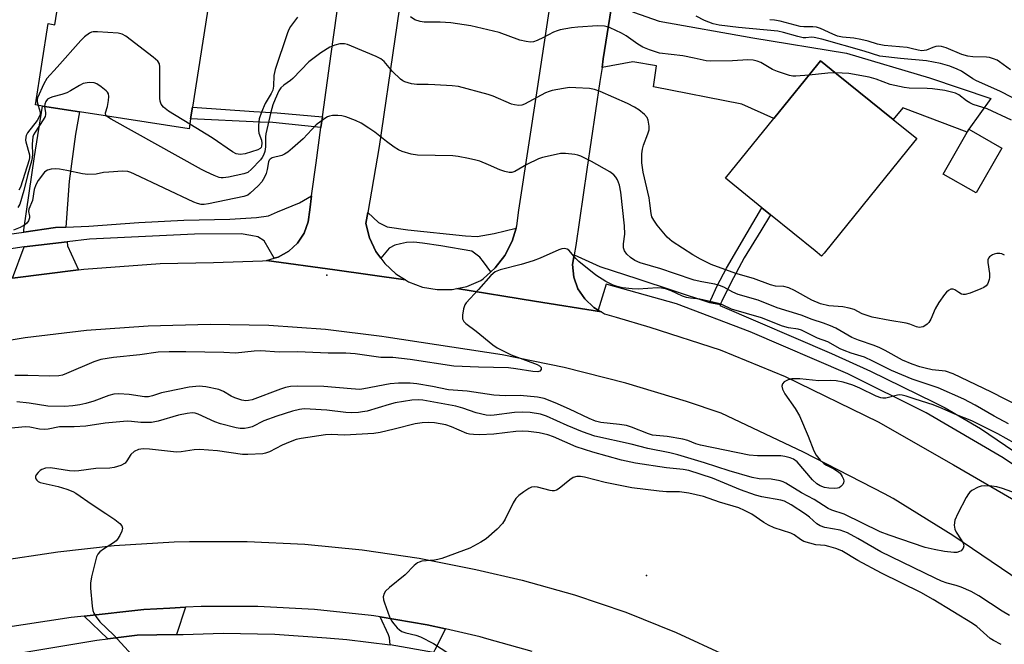
# Model space of a CAD drawing. Units: inches. Extents: x 1315758 to 1321758, y 481449 to 485450.
# Drawn here: x 1319132 to 1319404, y 482450 to 482622 of the extents above; entities that cross this region are included whole.
import ezdxf

# ---------------------------------------------------------------- set-up
doc = ezdxf.new("R2010")
doc.units = ezdxf.units.IN
doc.header["$MEASUREMENT"] = 0
for name, color, linetype in [('BLDG-Footprint', 5, 'Continuous'), ('ELEV-Spot Elevation', 7, 'Continuous'), ('TRANS-Driveway', 251, 'Continuous'), ('TRANS-Non Street Sidewalk', 7, 'Continuous'), ('TRANS-Road', 130, 'Continuous'), ('TRANS-Street Sidewalk', 7, 'Continuous'), ('Undefined', 1, 'Continuous')]:
    doc.layers.add(name, color=color, linetype=linetype)

msp = doc.modelspace()

# ---------------------------------------------------------------- linework, layer by layer
at = {"layer": 'BLDG-Footprint'}
for points, elevation in [([(1319184.32, 482627.01), (1319179.84, 482598.23), (1319179.33, 482595), (1319178.9, 482592.2), (1319148.54, 482596.93), (1319138.31, 482598.52), (1319136.39, 482598.82), (1319139.89, 482621.29), (1319141.78, 482620.99), (1319143.7, 482633.33)], 124.18), ([(1319354.53, 482557.87), (1319353.84, 482557.01), (1319352.07, 482558.44), (1319339.71, 482568.45), (1319337.31, 482570.39), (1319327.25, 482578.53), (1319340.61, 482595.03), (1319349.29, 482605.77), (1319350.46, 482607.21), (1319353.55, 482611.02), (1319357.96, 482607.45), (1319373.63, 482594.77), (1319380.14, 482589.5), (1319379.62, 482588.87)], 121.75), ([(1319403.69, 482586.89), (1319396.6, 482574.48), (1319387.46, 482579.7), (1319394.08, 482591.29), (1319394.55, 482592.11)], 120.79)]:
    msp.add_lwpolyline(points, close=True, dxfattribs=dict(at, elevation=elevation))
at = {"layer": 'ELEV-Spot Elevation'}
for p in [(1319216.97, 482551.73, 115.79), (1319305.41, 482468.72, 106.99)]:
    msp.add_point(p, dxfattribs=at)
at = {"layer": 'TRANS-Driveway'}
for points in [[(1319293.1, 482609.21), (1319293.46, 482611.52), (1319295.6, 482625.42), (1319295.89, 482627.34), (1319301.79, 482624.46), (1319308.93, 482621.98), (1319334.81, 482617.33), (1319360.76, 482613.13), (1319383.65, 482606.35), (1319400.64, 482600.59), (1319394.55, 482592.11), (1319394.08, 482591.29), (1319376.27, 482598.03), (1319373.63, 482594.77), (1319357.96, 482607.45), (1319353.55, 482611.02), (1319350.46, 482607.21), (1319349.29, 482605.77), (1319340.6, 482595.03), (1319331.8, 482599.05), (1319307.36, 482603.86), (1319308.17, 482609.65), (1319301.59, 482610.74)], [(1319144.78, 482565.05), (1319141.95, 482564.92), (1319133.18, 482563.66), (1319133.17, 482564.26), (1319136.15, 482584.58), (1319138.31, 482598.52), (1319148.54, 482596.93), (1319147.51, 482590.69), (1319145.74, 482577.72)], [(1319148.28, 482553.23), (1319130.09, 482550.9), (1319133.25, 482559.56), (1319145.2, 482560.93), (1319145.31, 482559.87)], [(1319175.37, 482452.4), (1319164.51, 482452.25), (1319156.42, 482451.2), (1319149.88, 482457.5), (1319166.38, 482459.34), (1319173.58, 482459.7), (1319177.89, 482459.91)], [(1319249.78, 482453.92), (1319246.88, 482448.11), (1319246.51, 482447.39), (1319234.47, 482449.54), (1319234.29, 482451.45), (1319234.06, 482452.34), (1319231.73, 482457.29), (1319244.76, 482455.05)]]:
    msp.add_lwpolyline(points, close=True, dxfattribs=at)
at = {"layer": 'TRANS-Non Street Sidewalk'}
for points in [[(1319215.76, 482595.51), (1319215.35, 482592.54), (1319202.08, 482594), (1319198.57, 482594.01), (1319179.33, 482595), (1319179.84, 482598.23), (1319196.79, 482596.97), (1319203.22, 482596.63)], [(1319325.83, 482543.67), (1319322.79, 482544.2), (1319323.15, 482544.95), (1319324.98, 482548.76), (1319327.55, 482553.64), (1319333.21, 482563.41), (1319337.31, 482570.39), (1319339.71, 482568.45), (1319337.01, 482564.01), (1319332.39, 482556.57), (1319328.76, 482549.66), (1319326.19, 482544.59), (1319325.95, 482543.97)]]:
    msp.add_lwpolyline(points, close=True, dxfattribs=at)
at = {"layer": 'TRANS-Road'}
for points in [[(1319240.12, 482646.75), (1319231.44, 482587.3), (1319228.29, 482569.03), (1319227.78, 482566.06), (1319228.81, 482562.04), (1319230.58, 482558.3), (1319231.9, 482556.49), (1319233.02, 482554.96), (1319236.07, 482552.13), (1319238.75, 482550.47), (1319219.23, 482553.18), (1319200.31, 482555.82), (1319202.47, 482556.42), (1319203.56, 482556.72), (1319206.46, 482558.34), (1319208.89, 482560.59), (1319210.73, 482563.35), (1319211.87, 482566.47), (1319212.25, 482569.77), (1319212.78, 482573.67), (1319214.02, 482582.84), (1319215.35, 482592.54), (1319215.76, 482595.51), (1319218.15, 482612.91), (1319222.21, 482641.88)], [(1319295.6, 482625.42), (1319293.46, 482611.52), (1319293.1, 482609.21), (1319292.5, 482605.32), (1319288.92, 482580.97), (1319285.86, 482559.95), (1319285.37, 482557.36), (1319284.89, 482554.7), (1319285.29, 482551.21), (1319286.45, 482548.01), (1319288.32, 482545.16), (1319290.79, 482542.81), (1319292.02, 482542.09), (1319292.93, 482541.57), (1319274.44, 482544.57), (1319252.96, 482548.07), (1319255.74, 482548.65), (1319259.55, 482550.25), (1319260.26, 482550.77), (1319262.33, 482552.64), (1319263.53, 482553.73), (1319266.22, 482557.23), (1319268.25, 482561.16), (1319269.34, 482564.71), (1319269.55, 482565.38), (1319270.07, 482569.76), (1319275.21, 482603.37), (1319279.67, 482632.64)]]:
    msp.add_lwpolyline(points, dxfattribs=at)
for points in [[(1319130.09, 482550.9, 0), (1319148.28, 482553.23, 0), (1319149.74, 482553.42, 0), (1319170.85, 482554.97, 0), (1319185.67, 482555.25, 0), (1319199.19, 482555.7, 0), (1319200.31, 482555.82, 0), (1319219.23, 482553.18, 0), (1319238.75, 482550.47, 0), (1319239.61, 482549.94, 0), (1319243.47, 482548.46, 0), (1319247.55, 482547.74, 0), (1319251.69, 482547.8, 0), (1319252.96, 482548.07, 0), (1319274.44, 482544.57, 0), (1319292.93, 482541.57, 0), (1319293.74, 482541.09, 0), (1319297, 482540.1, 0), (1319306.29, 482537.33, 0), (1319325.79, 482531.12, 0), (1319343.72, 482523.77, 0), (1319369.5, 482511.21, 0), (1319390.35, 482499.32, 0), (1319407.03, 482489.63, 0)], [(1319438.57, 482444.21, 0), (1319426.6, 482453.66, 0), (1319421.82, 482457.39, 0), (1319406.21, 482468.9, 0), (1319390.15, 482479.77, 0), (1319373.65, 482489.97, 0), (1319371.18, 482491.3, 0), (1319348.79, 482502.8, 0), (1319326.04, 482513.59, 0), (1319316.46, 482516.86, 0), (1319299.67, 482521.92, 0), (1319282.67, 482526.22, 0), (1319265.5, 482529.76, 0), (1319233.4, 482534.64, 0), (1319232.2, 482534.82, 0), (1319216.62, 482536.71, 0), (1319200.95, 482537.81, 0), (1319184.68, 482538.12, 0), (1319167.6, 482537.67, 0), (1319150.56, 482536.44, 0), (1319133.59, 482534.42, 0), (1319116.74, 482531.62, 0)], [(1319125.27, 482472.63, 0), (1319142.55, 482475.27, 0), (1319158.21, 482476.97, 0), (1319174.74, 482478, 0), (1319179.01, 482478.14, 0), (1319194.97, 482478.15, 0), (1319210.91, 482477.38, 0), (1319226.79, 482475.82, 0), (1319242.57, 482473.47, 0), (1319258.22, 482470.34, 0), (1319271.02, 482467.41, 0), (1319285.45, 482463.35, 0), (1319299.64, 482458.53, 0), (1319313.56, 482452.96, 0), (1319327.18, 482446.68, 0)], [(1319273.81, 482447.66, 0), (1319261.22, 482451.22, 0), (1319259.38, 482451.74, 0), (1319249.78, 482453.92, 0), (1319244.76, 482455.05, 0), (1319231.73, 482457.29, 0), (1319229.99, 482457.59, 0), (1319229.22, 482457.69, 0), (1319213.59, 482459.29, 0), (1319197.91, 482460.1, 0), (1319182.2, 482460.12, 0), (1319177.89, 482459.91, 0), (1319173.58, 482459.7, 0), (1319166.38, 482459.34, 0), (1319149.88, 482457.5, 0), (1319148.93, 482457.4, 0), (1319146.24, 482457.1, 0), (1319126.26, 482454.08, 0)]]:
    msp.add_polyline3d(points, dxfattribs=at)
at = {"layer": 'TRANS-Street Sidewalk'}
for points in [[(1319129.17, 482563.09), (1319133.18, 482563.66), (1319141.95, 482564.92), (1319144.78, 482565.05), (1319151.17, 482565.26), (1319164.97, 482566.32), (1319177.48, 482566.95), (1319190.19, 482567.27), (1319197.5, 482567.66), (1319200.89, 482568.15), (1319203.37, 482569.22), (1319209.42, 482571.78), (1319212.78, 482573.67), (1319212.25, 482569.77), (1319211.87, 482566.47), (1319210.73, 482563.35), (1319208.89, 482560.59), (1319206.46, 482558.34), (1319203.56, 482556.72), (1319202.47, 482556.42), (1319199.7, 482561.22), (1319197.87, 482562.37), (1319195.95, 482562.72), (1319193.34, 482563.16), (1319180.41, 482563.12), (1319151.39, 482561.67), (1319145.2, 482560.93), (1319133.25, 482559.56), (1319129.01, 482558.98)], [(1319423.82, 482487.82), (1319404.03, 482501.24), (1319382.76, 482513.71), (1319361.04, 482524.47), (1319334.08, 482536.1), (1319313.74, 482543.79), (1319294.26, 482549.3), (1319292.02, 482542.09), (1319290.79, 482542.81), (1319288.32, 482545.16), (1319286.45, 482548.01), (1319285.29, 482551.21), (1319284.89, 482554.7), (1319285.37, 482557.36), (1319292.47, 482554.13), (1319302.98, 482550.7), (1319322.79, 482544.2), (1319325.83, 482543.67), (1319325.72, 482543.37), (1319356.53, 482530.09), (1319367.37, 482525.21), (1319384.87, 482516.64), (1319387.98, 482515.02), (1319397.77, 482509.35), (1319407.03, 482503.09)], [(1319114.05, 482444.28), (1319153.41, 482450.81), (1319156.42, 482451.2), (1319164.51, 482452.25), (1319175.37, 482452.4), (1319177.28, 482452.43), (1319188.36, 482452.77), (1319202.64, 482452.5), (1319216.88, 482451.45), (1319222.55, 482451), (1319234.47, 482449.54)]]:
    msp.add_lwpolyline(points, dxfattribs=at)
msp.add_lwpolyline([(1319269.34, 482564.71), (1319268.25, 482561.16), (1319266.22, 482557.23), (1319263.53, 482553.73), (1319262.33, 482552.64), (1319260.29, 482555.42), (1319259.26, 482556.69), (1319257.11, 482558.34), (1319248.55, 482559.82), (1319243.42, 482560.59), (1319241.01, 482560.83), (1319239.01, 482560.78), (1319237.41, 482560.44), (1319235.82, 482560), (1319234.24, 482559.25), (1319231.9, 482556.49), (1319230.58, 482558.3), (1319228.81, 482562.04), (1319227.78, 482566.06), (1319228.29, 482569.03), (1319231.32, 482566.34), (1319233.66, 482565.09), (1319239.39, 482564.24), (1319255.37, 482562.65), (1319258.58, 482562.43), (1319263.27, 482563.25)], close=True, dxfattribs=at)
at = {"layer": 'Undefined'}
for points, elevation in [([(1319208.86, 482623.1), (1319206.96, 482620.51), (1319206.4, 482619.51), (1319205.99, 482618.49), (1319202.67, 482608.59), (1319202.34, 482606.94), (1319202.25, 482604.02), (1319202.02, 482602.93), (1319201.55, 482601.95), (1319199.92, 482599.21), (1319198.9, 482596.84), (1319198.25, 482594.95), (1319198.06, 482593.26), (1319198.07, 482591.84), (1319198.22, 482591.01), (1319198.88, 482589.07), (1319198.98, 482588.24), (1319198.91, 482587.45), (1319198.79, 482587.07), (1319198.57, 482586.77), (1319197.9, 482586.42), (1319194.44, 482585.26), (1319193.02, 482585.11), (1319192.47, 482585.16), (1319191.93, 482585.3), (1319190.91, 482585.86), (1319185.24, 482589.75), (1319179.11, 482593.54)], 122), ([(1319350.37, 482607.09), (1319346.7, 482606.73), (1319345.84, 482606.75), (1319344.98, 482606.92), (1319341.62, 482608.07), (1319340.25, 482608.63), (1319337.04, 482610.57), (1319335.98, 482610.93), (1319334.87, 482611.17), (1319333.46, 482611.25), (1319329.15, 482611.01), (1319323, 482610.89), (1319321.88, 482611.05), (1319318.56, 482611.78), (1319315.47, 482612.35), (1319309.01, 482613.15), (1319306.26, 482614.05), (1319304.38, 482614.82), (1319303.04, 482615.62), (1319299.74, 482617.94), (1319298.52, 482618.7), (1319295.38, 482620.15), (1319294.56, 482620.42), (1319293.79, 482620.57), (1319291.88, 482620.65), (1319286.42, 482620.31), (1319284.68, 482620.11), (1319281.48, 482619.58), (1319280.66, 482619.34), (1319279.65, 482618.92), (1319276.95, 482617.43), (1319275.16, 482616.61), (1319274.12, 482616.27), (1319273.28, 482616.21), (1319272.12, 482616.34), (1319270.38, 482616.71), (1319264.68, 482618.82), (1319256.83, 482620.72), (1319251.25, 482621.53), (1319248.35, 482621.68), (1319243.94, 482621.72), (1319242.81, 482621.85), (1319241.32, 482622.37), (1319240.16, 482623.21)], 122), ([(1319409.92, 482599.12), (1319403.14, 482602.66), (1319396.66, 482605.47), (1319395.63, 482606.03), (1319392.5, 482608.11), (1319391.35, 482608.72), (1319389.31, 482609.54), (1319386.75, 482610.31), (1319382.81, 482611.03), (1319375.63, 482611.62), (1319369.95, 482612.3), (1319365.64, 482613.69), (1319353.89, 482616.96), (1319351.79, 482617.45), (1319351.01, 482617.51), (1319349.49, 482617.39), (1319348.69, 482617.4), (1319347.26, 482617.71), (1319343.26, 482618.86), (1319341.69, 482619.18), (1319330.81, 482620.22), (1319325.46, 482620.88), (1319323.81, 482621.23), (1319321.42, 482622.14), (1319319.14, 482623.36)], 124), ([(1319406.08, 482608.48), (1319403.07, 482610.77), (1319402.34, 482611.17), (1319401.34, 482611.58), (1319400.31, 482611.9), (1319399.47, 482612.02), (1319395.67, 482612.07), (1319394.28, 482612.26), (1319392.64, 482612.8), (1319388.25, 482614.62), (1319387.01, 482614.99), (1319386.21, 482615.04), (1319385.38, 482614.93), (1319384.59, 482614.68), (1319382.86, 482613.93), (1319381.51, 482613.8), (1319380.52, 482613.95), (1319378.63, 482614.46), (1319377.51, 482614.68), (1319371.17, 482615.29), (1319369.29, 482615.65), (1319366.7, 482616.48), (1319364.72, 482616.93), (1319362.78, 482617.25), (1319359.57, 482617.58), (1319358.25, 482617.84), (1319356.92, 482618.37), (1319353.53, 482619.96), (1319352.46, 482620.31), (1319351.38, 482620.41), (1319348.89, 482620.4), (1319347.93, 482620.5), (1319342.36, 482621.97), (1319340.79, 482622.29), (1319339.48, 482622.39)], 126), ([(1319179.11, 482593.54), (1319173.16, 482597.13), (1319171.82, 482598.19), (1319171.14, 482599.03), (1319170.89, 482599.83), (1319170.83, 482600.71), (1319170.84, 482609.38), (1319170.7, 482610.21), (1319170.29, 482610.9), (1319168.98, 482612.04), (1319161.41, 482617.85), (1319160.4, 482618.41), (1319159.27, 482618.65), (1319153.59, 482619.02), (1319152.41, 482619.01), (1319151.86, 482618.91), (1319151.36, 482618.69), (1319149.97, 482617.69), (1319148.93, 482616.64), (1319142.41, 482609.24), (1319139.59, 482606.17), (1319138.72, 482604.61), (1319137.01, 482600.8), (1319136.88, 482600.25), (1319136.87, 482599.71), (1319137.12, 482598.7)], 122), ([(1319404.45, 482557.29), (1319403.63, 482557.63), (1319403.1, 482557.73), (1319402.33, 482557.72), (1319401.56, 482557.57), (1319401.09, 482557.38), (1319400.27, 482556.81), (1319399.96, 482556.44), (1319399.79, 482556.01), (1319399.79, 482555.27), (1319400.23, 482552.25), (1319400.26, 482551.12), (1319400.19, 482550.57), (1319399.93, 482549.76), (1319399.68, 482549.26), (1319399.36, 482548.83), (1319398.69, 482548.36), (1319397.9, 482547.99), (1319394.88, 482546.81), (1319393.52, 482546.42), (1319393, 482546.4), (1319392.51, 482546.53), (1319391.81, 482546.91), (1319390.7, 482547.7), (1319390.25, 482547.89), (1319389.61, 482547.84), (1319388.97, 482547.55), (1319388.38, 482547.05), (1319387.85, 482546.44), (1319386.26, 482544.15), (1319385.27, 482542.45), (1319384.02, 482539.59), (1319383.45, 482538.64), (1319383.05, 482538.24), (1319382.37, 482537.74), (1319381.88, 482537.48), (1319381.37, 482537.33), (1319380.84, 482537.31), (1319380.04, 482537.46), (1319378.25, 482538.19), (1319377.26, 482538.47), (1319372.71, 482539.21), (1319367.84, 482540.16), (1319365.08, 482541.07), (1319362.81, 482542.21), (1319361.49, 482542.65), (1319359.74, 482542.97), (1319355.79, 482543.29), (1319353.57, 482543.81), (1319351.12, 482544.84), (1319346.32, 482547.55), (1319344.75, 482548.26), (1319343.39, 482548.63), (1319341.09, 482548.75), (1319339.69, 482549.09), (1319334.96, 482550.79), (1319330.13, 482552.19), (1319323.32, 482554.74), (1319320.32, 482556.19), (1319318.26, 482557.34), (1319312.53, 482561.07), (1319311.81, 482561.6), (1319311.08, 482562.28), (1319308.35, 482565.55), (1319307.42, 482566.92), (1319306.92, 482567.89), (1319306.67, 482568.84), (1319306.36, 482571.67), (1319306.11, 482573.11), (1319304.46, 482580.19), (1319304.14, 482582.85), (1319304.13, 482585.25), (1319304.33, 482586.61), (1319304.58, 482587.68), (1319305.81, 482590.86), (1319306.1, 482591.91), (1319306.14, 482592.99), (1319305.88, 482594.62), (1319305.59, 482595.36), (1319304.88, 482596.2), (1319303.31, 482597.47), (1319302.06, 482598.24), (1319300.19, 482599.17), (1319292.58, 482602.52), (1319291.01, 482603.08), (1319289.62, 482603.35), (1319285.84, 482603.59), (1319284.09, 482603.61), (1319282.4, 482603.39), (1319279.33, 482602.8), (1319278.51, 482602.57), (1319277.49, 482602.13), (1319271.7, 482599.02), (1319270.91, 482598.75), (1319270.05, 482598.68), (1319268.88, 482598.81), (1319268.04, 482599.04), (1319262.99, 482601.22), (1319261.63, 482601.73), (1319253.39, 482603.91), (1319251.62, 482604.11), (1319246.84, 482604.39), (1319245.05, 482604.46), (1319241.85, 482604.46), (1319240.43, 482604.62), (1319238.54, 482605.21), (1319238.04, 482605.46), (1319237.37, 482605.94), (1319235.15, 482608.08), (1319232.88, 482610.83), (1319231.95, 482611.6), (1319230.62, 482612.24), (1319223.79, 482615.07), (1319222.69, 482615.49), (1319221.88, 482615.7), (1319220.6, 482615.75), (1319219.2, 482615.36), (1319217.86, 482614.77), (1319215.31, 482613.24), (1319212.02, 482610.73), (1319207.61, 482606.13), (1319206.94, 482605.58), (1319205.08, 482604.29), (1319204.28, 482603.56), (1319203.71, 482602.68), (1319202.67, 482600.4), (1319202.07, 482598.86), (1319201.48, 482596.85), (1319200.08, 482590.87), (1319199.99, 482590.01), (1319200.07, 482588.32), (1319200, 482587.22), (1319199.8, 482585.97), (1319199.48, 482584.92), (1319199.11, 482584.24), (1319198.64, 482583.6), (1319196.2, 482581.09), (1319195.11, 482580.17), (1319194.08, 482579.72), (1319189.76, 482578.86), (1319188.32, 482578.66), (1319187.76, 482578.67), (1319187.2, 482578.79), (1319185.81, 482579.3), (1319183.62, 482580.28), (1319182.29, 482580.97), (1319157.31, 482594.9), (1319156.59, 482595.34), (1319156.09, 482595.75)], 120), ([(1319357.63, 482607.72), (1319355.51, 482607.64), (1319350.37, 482607.09)], 122), ([(1319406.31, 482594.65), (1319399.63, 482597.71), (1319395.76, 482598.98), (1319394.79, 482599.38), (1319393.89, 482599.91), (1319391.81, 482601.65), (1319390.82, 482602.1), (1319387.93, 482602.77), (1319384.48, 482603.27), (1319383.03, 482603.37), (1319378.07, 482603.47), (1319376.64, 482603.63), (1319372.75, 482604.42), (1319368.91, 482605.93), (1319366.94, 482606.49), (1319361.37, 482607.55), (1319357.63, 482607.72)], 122), ([(1319156.09, 482595.75), (1319155.8, 482596.23), (1319155.78, 482596.66), (1319156.29, 482598.35), (1319156.62, 482600.05), (1319156.71, 482601.16), (1319156.58, 482601.92), (1319156.31, 482602.36), (1319155.94, 482602.76), (1319154.59, 482603.86), (1319153.39, 482604.65), (1319152.62, 482604.93), (1319151.27, 482604.98), (1319149.64, 482604.72), (1319148.6, 482604.23), (1319146.09, 482602.72), (1319145.04, 482602.19), (1319143.67, 482601.69), (1319141.22, 482601.07), (1319140.44, 482600.81), (1319139.78, 482600.39), (1319139.28, 482599.74), (1319138.96, 482599), (1319138.91, 482598.42)], 120), ([(1319138.91, 482598.42), (1319139.16, 482596.66), (1319139.16, 482596.16), (1319139.06, 482595.65), (1319138.55, 482594.66), (1319136.28, 482591.28), (1319135.88, 482590.51), (1319135.7, 482589.97), (1319135.47, 482587.94), (1319135.59, 482584.99), (1319135.44, 482583.62), (1319134.2, 482579.27), (1319133.17, 482575.14), (1319132.06, 482571.39), (1319131.52, 482570.5)], 120), ([(1319137.12, 482598.7), (1319137.7, 482596.83), (1319137.7, 482596.21), (1319137.55, 482595.7), (1319136.84, 482594.5), (1319134.21, 482591.09), (1319133.83, 482590.36), (1319133.71, 482589.87), (1319133.67, 482589.11), (1319133.73, 482588.58), (1319134.77, 482585), (1319134.79, 482584.24), (1319134.67, 482583.6), (1319132.27, 482576.06), (1319131.81, 482575.25)], 122), ([(1319408.58, 482515.47), (1319400.83, 482519.44), (1319390.24, 482524.48), (1319388.06, 482525.17), (1319384.42, 482525.61), (1319382.43, 482526.01), (1319381.04, 482526.39), (1319378.89, 482527.12), (1319376.22, 482528.29), (1319371.45, 482530.91), (1319369.91, 482531.67), (1319368.35, 482532.29), (1319363.99, 482533.75), (1319362.18, 482534.47), (1319357.74, 482537.06), (1319356.27, 482537.76), (1319354.34, 482538.49), (1319351.25, 482539.51), (1319348.14, 482540.73), (1319341.52, 482542.68), (1319336.27, 482544.79), (1319330.73, 482546.44), (1319329.26, 482547.04), (1319326.81, 482548.39), (1319325.61, 482548.92), (1319324.32, 482549.28), (1319320.7, 482549.88), (1319318.61, 482550.39), (1319313.12, 482552.17), (1319309.41, 482553.47), (1319303.67, 482555.17), (1319302.14, 482555.82), (1319301, 482556.62), (1319299.96, 482557.6), (1319299.33, 482558.51), (1319299.07, 482559.27), (1319299.07, 482560.37), (1319299.42, 482563.05), (1319299.28, 482565.41), (1319298.33, 482574.74), (1319297.91, 482576.67), (1319297.36, 482578.09), (1319296.91, 482578.82), (1319296.38, 482579.5), (1319295.3, 482580.34), (1319290.17, 482583.22), (1319287.25, 482584.62), (1319286.42, 482584.94), (1319285.59, 482585.15), (1319283.04, 482585.43), (1319281.6, 482585.36), (1319279.55, 482584.94), (1319276.63, 482584.26), (1319275.5, 482583.89), (1319272.35, 482582.33), (1319268.98, 482580.43), (1319268.19, 482580.15), (1319267.38, 482580.13), (1319266.26, 482580.42), (1319264.86, 482580.91), (1319261.73, 482582.29), (1319259.28, 482583.26), (1319258.16, 482583.59), (1319256.16, 482584), (1319253.3, 482584.55), (1319251.86, 482584.74), (1319242.04, 482584.93), (1319240.36, 482585.23), (1319237.81, 482585.9), (1319236.77, 482586.38), (1319235.57, 482587.16), (1319233.49, 482588.68), (1319230.23, 482591.33), (1319228.65, 482592.42), (1319226.44, 482593.74), (1319224.89, 482594.48), (1319222.24, 482595.56), (1319221.14, 482595.83), (1319220, 482595.9), (1319218.56, 482595.85), (1319217.73, 482595.72), (1319217.2, 482595.54), (1319216.44, 482595.11), (1319214.07, 482593.29), (1319210.4, 482589.45), (1319207.53, 482586.89), (1319206.16, 482585.76), (1319205.27, 482585.19), (1319204.56, 482584.85), (1319201.91, 482584.15), (1319201.31, 482583.85), (1319201.06, 482583.53), (1319200.89, 482583.05), (1319200.53, 482580.92), (1319200.25, 482579.88), (1319199.75, 482578.81), (1319198.99, 482577.53), (1319198.02, 482576.42), (1319195.83, 482574.39), (1319195.11, 482573.91), (1319194.03, 482573.52), (1319184.22, 482571.43), (1319183.07, 482571.28), (1319182.27, 482571.32), (1319181.26, 482571.56), (1319180.19, 482571.97), (1319163.84, 482579.66), (1319162.76, 482580.13), (1319161.94, 482580.38), (1319160.49, 482580.46), (1319156.66, 482580.26), (1319155.21, 482580.12), (1319153.18, 482579.68), (1319150.87, 482579.61), (1319149.41, 482579.78), (1319145.05, 482580.72), (1319143.03, 482581.08), (1319141.88, 482581.15), (1319140.75, 482581.03), (1319139.69, 482580.76), (1319139.23, 482580.52), (1319138.94, 482580.27), (1319137.14, 482577.9), (1319136.47, 482576.73), (1319136.07, 482575.43), (1319135.59, 482572.41), (1319134.57, 482569.99), (1319134.52, 482569.32), (1319134.72, 482568.08), (1319134.72, 482567.56), (1319134.48, 482566.81), (1319134.05, 482566.14), (1319133.42, 482565.64), (1319132.16, 482564.97), (1319130.33, 482564.15)], 118), ([(1319405.53, 482510.62), (1319401.6, 482512.77), (1319396.27, 482515.84), (1319393.19, 482517.44), (1319386.05, 482520.57), (1319383.33, 482521.56), (1319378.92, 482523), (1319375.99, 482524.16), (1319373.14, 482525.42), (1319368.01, 482528.01), (1319365.7, 482529.08), (1319362.01, 482530.18), (1319360.05, 482530.91), (1319358.98, 482531.42), (1319355.56, 482533.27), (1319352.71, 482534.36), (1319348.23, 482536.58), (1319347.31, 482536.82), (1319344.7, 482537.22), (1319342.99, 482537.67), (1319337.2, 482539.99), (1319328.93, 482542.34), (1319326.41, 482543.56), (1319325.3, 482543.92), (1319320.12, 482545.14), (1319317.55, 482545.35), (1319316.45, 482545.55), (1319315.36, 482545.96), (1319312.2, 482547.42), (1319310.61, 482547.95), (1319309.54, 482548.16), (1319308.41, 482548.23), (1319303.14, 482547.91), (1319301.44, 482547.93), (1319298.74, 482548.27), (1319297.26, 482548.62), (1319296.21, 482548.99), (1319294.12, 482549.96), (1319291.43, 482551.75), (1319286.65, 482555.54), (1319285.88, 482556.34), (1319283.89, 482558.69), (1319283.46, 482558.98), (1319282.74, 482559.12), (1319281.96, 482559.05), (1319281.15, 482558.78), (1319275.99, 482556.45), (1319274.06, 482555.68), (1319270.7, 482554.68), (1319264.9, 482553.22), (1319263.58, 482552.68), (1319262.39, 482551.68), (1319258.91, 482547.75), (1319255.56, 482544.13), (1319255.13, 482543.51), (1319254.77, 482542.44), (1319254.52, 482540.72), (1319254.55, 482539.63), (1319254.89, 482538.96), (1319255.46, 482538.39), (1319258.28, 482536.25), (1319262.9, 482532.44), (1319264.12, 482531.62), (1319267.97, 482529.76), (1319275.12, 482527.03), (1319275.84, 482526.66), (1319276.24, 482526.21), (1319276.25, 482525.66), (1319275.89, 482525.18), (1319275.32, 482525.01), (1319273.99, 482525.08), (1319269.24, 482525.86), (1319267.24, 482526.08), (1319258.94, 482526.28), (1319252.07, 482526.62), (1319240.02, 482528.44), (1319235.26, 482528.96), (1319231.89, 482528.99), (1319224.86, 482529.98), (1319222.28, 482530.21), (1319217.35, 482530.16), (1319208.92, 482530.51), (1319203.8, 482530.44), (1319198.74, 482530.83), (1319196.89, 482530.75), (1319191.72, 482530.22), (1319188.53, 482530.41), (1319177.95, 482530.58), (1319173.36, 482530.55), (1319170.38, 482530.42), (1319165.28, 482529.75), (1319157.98, 482528.94), (1319154.51, 482528.41), (1319152.57, 482527.78), (1319145, 482524.54), (1319143.84, 482524.14), (1319142.91, 482523.94), (1319140.29, 482523.78), (1319134.25, 482524.05), (1319130.72, 482524)], 116), ([(1319407.19, 482505.27), (1319402.53, 482507.85), (1319396.87, 482510.73), (1319395.35, 482511.44), (1319390.69, 482513.32), (1319387.16, 482514.91), (1319384.73, 482515.89), (1319379.68, 482517.44), (1319377.2, 482518.31), (1319376.11, 482518.57), (1319375.33, 482518.63), (1319374.81, 482518.58), (1319371.6, 482517.73), (1319370.76, 482517.72), (1319370.21, 482517.8), (1319368.88, 482518.29), (1319364.42, 482520.47), (1319362.43, 482521.34), (1319359.8, 482522.18), (1319357.9, 482522.52), (1319356.24, 482522.62), (1319353.03, 482522.57), (1319347.79, 482523.09), (1319345.64, 482523.11), (1319344.59, 482522.84), (1319343.43, 482522.24), (1319342.98, 482521.72), (1319342.84, 482521.05), (1319343.02, 482520.26), (1319343.68, 482518.96), (1319346.52, 482514.88), (1319347.7, 482512.83), (1319350.11, 482507.21), (1319351.69, 482503.21), (1319352.34, 482501.96), (1319353.45, 482500.64), (1319354.48, 482499.66), (1319355.19, 482499.21), (1319357.24, 482498.21), (1319358.26, 482497.57), (1319358.92, 482497), (1319359.56, 482496.06), (1319359.89, 482495.3), (1319359.99, 482494.79), (1319359.91, 482494.31), (1319359.67, 482493.87), (1319359.11, 482493.28), (1319358.66, 482492.99), (1319358.19, 482492.82), (1319357.35, 482492.74), (1319355.86, 482492.86), (1319354.67, 482493.07), (1319353.41, 482493.53), (1319352.54, 482494.05), (1319351.33, 482495.18), (1319347.07, 482500.11), (1319346.1, 482500.86), (1319345.1, 482501.27), (1319343.7, 482501.6), (1319342.56, 482501.75), (1319336.13, 482501.8), (1319333.8, 482501.98), (1319320.33, 482504.71), (1319319.05, 482505.09), (1319316.83, 482506.02), (1319315.41, 482506.37), (1319311.09, 482507.16), (1319307.09, 482507.53), (1319305.96, 482507.87), (1319301.26, 482509.71), (1319299.88, 482510.15), (1319297.9, 482510.5), (1319292.74, 482511.03), (1319291.31, 482511.37), (1319289.54, 482512.1), (1319284.08, 482514.68), (1319280.16, 482516.41), (1319277.14, 482517.61), (1319275.24, 482518.06), (1319270.5, 482518.51), (1319266.28, 482518.43), (1319263.21, 482518.61), (1319255.76, 482519.72), (1319250.68, 482520.03), (1319246.21, 482520.97), (1319241.86, 482521.73), (1319240.08, 482521.86), (1319236.81, 482521.93), (1319234.55, 482521.72), (1319227.26, 482520.31), (1319226.08, 482520.17), (1319223.73, 482520.28), (1319216.15, 482521.01), (1319208.74, 482521.02), (1319206.97, 482520.95), (1319205.53, 482520.69), (1319204.13, 482520.27), (1319196.33, 482517.28), (1319195.32, 482517.06), (1319194.57, 482517.01), (1319193.48, 482517.18), (1319191.55, 482517.85), (1319190.53, 482518.33), (1319188.44, 482519.57), (1319187.14, 482520.12), (1319183.51, 482520.91), (1319181.66, 482521.05), (1319178.95, 482520.77), (1319172.69, 482519.53), (1319171.31, 482519.17), (1319168.8, 482518.35), (1319167.68, 482518.09), (1319166.54, 482518.11), (1319162.3, 482518.77), (1319159.47, 482518.91), (1319158.08, 482518.84), (1319156.69, 482518.49), (1319152.52, 482516.93), (1319150.35, 482516.26), (1319148.7, 482515.86), (1319146.7, 482515.62), (1319144.4, 482515.47), (1319139.82, 482515.5), (1319134.68, 482516.32), (1319131.28, 482516.73)], 114), ([(1319407.7, 482491.34), (1319403.88, 482492.76), (1319402.32, 482493.18), (1319400.87, 482493.37), (1319398.79, 482493.47), (1319397.92, 482493.39), (1319397.14, 482493.14), (1319395.41, 482492.24), (1319394.78, 482491.73), (1319394.42, 482491.3), (1319393.83, 482490.31), (1319391.53, 482485.88), (1319390.71, 482484.02), (1319390.53, 482482.62), (1319390.65, 482481.52), (1319391.03, 482480.67), (1319392.46, 482478.58), (1319392.98, 482477.62), (1319393.15, 482476.91), (1319393, 482476.25), (1319392.75, 482475.85), (1319392.4, 482475.54), (1319391.96, 482475.31), (1319391.23, 482475.11), (1319390.42, 482475.09), (1319387.8, 482475.33), (1319384.99, 482475.87), (1319382.48, 482476.49), (1319372.48, 482479.85), (1319370.06, 482480.79), (1319360.08, 482485.64), (1319356.68, 482486.8), (1319355.67, 482487.22), (1319351.76, 482489.7), (1319348.26, 482491.57), (1319343.95, 482494.2), (1319343.19, 482494.61), (1319342.4, 482494.92), (1319339.88, 482495.33), (1319336.6, 482495.44), (1319334.59, 482495.78), (1319328.22, 482497.63), (1319321.44, 482499.9), (1319314.09, 482502.06), (1319311.88, 482502.59), (1319305.74, 482503.84), (1319301.16, 482505.06), (1319291.11, 482507.26), (1319287.72, 482508.4), (1319283.46, 482510.2), (1319277.7, 482512.78), (1319276.05, 482513.32), (1319273.24, 482513.79), (1319271.05, 482513.91), (1319268.87, 482513.76), (1319263.23, 482513.03), (1319262.15, 482512.98), (1319261.08, 482513.04), (1319258.25, 482513.69), (1319254.6, 482514.99), (1319252.64, 482515.55), (1319243.55, 482517.14), (1319242.21, 482517.26), (1319240.52, 482517.14), (1319235.88, 482516.43), (1319234.25, 482516.02), (1319228.12, 482514.19), (1319226.9, 482513.93), (1319225.73, 482513.79), (1319223.68, 482513.69), (1319222.25, 482513.73), (1319216.95, 482514.4), (1319212.39, 482514.74), (1319210.73, 482514.75), (1319209.41, 482514.62), (1319207.49, 482514.15), (1319203.17, 482512.79), (1319199.56, 482511.44), (1319196.31, 482509.83), (1319195.26, 482509.53), (1319194.18, 482509.36), (1319193.03, 482509.36), (1319191.88, 482509.5), (1319187.6, 482510.62), (1319185.97, 482511.21), (1319181.38, 482513.36), (1319180.58, 482513.58), (1319179.7, 482513.65), (1319178.34, 482513.5), (1319175.99, 482513.03), (1319170.38, 482511.39), (1319168.51, 482511.04), (1319165.59, 482511.01), (1319162.93, 482511.31), (1319161.76, 482511.34), (1319155.69, 482510.79), (1319150.35, 482509.96), (1319147.08, 482509.83), (1319143.07, 482509.83), (1319139.9, 482509.18), (1319138.8, 482509.04), (1319137.53, 482509.14), (1319134.89, 482509.72), (1319133.69, 482509.79), (1319128.8, 482509.33)], 112), ([(1319405.83, 482457.68), (1319403.8, 482458.81), (1319397.32, 482463.06), (1319395.24, 482464.26), (1319392.43, 482465.51), (1319391.06, 482465.95), (1319388.55, 482466.56), (1319387.03, 482467.13), (1319385.2, 482467.95), (1319370.23, 482475.26), (1319368.42, 482476.23), (1319363.82, 482478.93), (1319360.98, 482480.46), (1319359.96, 482480.88), (1319358.92, 482481.2), (1319354.73, 482481.94), (1319353.4, 482482.4), (1319352.48, 482483.02), (1319350.49, 482484.85), (1319349.4, 482485.7), (1319345.45, 482488.25), (1319343.55, 482489.27), (1319342.57, 482489.55), (1319337.28, 482490.47), (1319335.57, 482490.94), (1319331.44, 482492.39), (1319323.68, 482495.59), (1319317.13, 482497.72), (1319315.58, 482498.01), (1319310.92, 482498.49), (1319302.32, 482499.76), (1319298.53, 482500.64), (1319290.6, 482502.78), (1319285.95, 482504.31), (1319279.67, 482507.09), (1319278.11, 482507.61), (1319275.69, 482508.18), (1319272.73, 482508.53), (1319270.98, 482508.58), (1319269.26, 482508.48), (1319263.2, 482507.82), (1319259.2, 482507.63), (1319257.51, 482507.65), (1319256.48, 482507.79), (1319255.7, 482508.01), (1319251.51, 482509.84), (1319249.92, 482510.36), (1319246.76, 482510.9), (1319245.05, 482510.97), (1319243.35, 482510.93), (1319241.45, 482510.64), (1319235.62, 482509.14), (1319231.72, 482508.27), (1319230.02, 482507.97), (1319221.89, 482507.51), (1319218.15, 482507.66), (1319216.66, 482507.62), (1319209.86, 482506.61), (1319208.51, 482506.28), (1319206.84, 482505.65), (1319204.66, 482504.7), (1319201.13, 482502.89), (1319200.07, 482502.51), (1319199.25, 482502.34), (1319195.1, 482502.13), (1319193.65, 482502.13), (1319186.76, 482503.14), (1319181.77, 482503.51), (1319180.32, 482503.42), (1319176.67, 482502.88), (1319175.41, 482502.82), (1319167.9, 482503.67), (1319166.23, 482503.73), (1319164.88, 482503.5), (1319163.66, 482502.99), (1319162.76, 482502.18), (1319161.71, 482500.39), (1319161.19, 482499.81), (1319160.01, 482499.16), (1319158.16, 482498.55), (1319156.98, 482498.43), (1319153.12, 482498.32), (1319148.37, 482497.68), (1319147.28, 482497.6), (1319145.84, 482497.66), (1319140.53, 482498.45), (1319139.16, 482498.35), (1319138.16, 482498.03), (1319137.72, 482497.73), (1319137.12, 482497.16), (1319136.64, 482496.54), (1319136.43, 482496.11), (1319136.4, 482495.67), (1319136.47, 482495.45), (1319136.77, 482495.06), (1319137.19, 482494.73), (1319137.69, 482494.46), (1319138.53, 482494.2), (1319142.64, 482493.36), (1319145.11, 482492.59), (1319146.7, 482491.97), (1319147.59, 482491.44), (1319152.06, 482488.35), (1319155.88, 482485.86), (1319158.35, 482484.16), (1319159.77, 482483.08), (1319160.3, 482482.46), (1319160.48, 482481.78), (1319160.33, 482481.01), (1319159.71, 482479.73), (1319159.09, 482478.76), (1319158.7, 482478.33), (1319158, 482477.77), (1319155.18, 482475.97), (1319154.24, 482475.27), (1319153.66, 482474.65), (1319153.29, 482473.89), (1319151.94, 482468.37), (1319151.63, 482466.61), (1319151.65, 482465.16), (1319152.06, 482460.2), (1319152.26, 482459.06), (1319152.58, 482458.28), (1319153.2, 482457.31), (1319154.25, 482455.92), (1319157.96, 482452.29), (1319163.14, 482446.64)], 110), ([(1319403.47, 482449.59), (1319401.41, 482450.69), (1319400.44, 482451.33), (1319396.76, 482454.6), (1319395.59, 482455.48), (1319384.72, 482462.1), (1319381.25, 482464.01), (1319370.43, 482469.36), (1319363.87, 482472.86), (1319359.38, 482475.49), (1319357.8, 482476.15), (1319355.85, 482476.76), (1319354.78, 482476.96), (1319352.19, 482477.22), (1319350.55, 482477.61), (1319348.96, 482478.14), (1319348.03, 482478.66), (1319346.21, 482479.94), (1319345.33, 482480.4), (1319340.75, 482481.92), (1319339.15, 482482.62), (1319337.87, 482483.34), (1319334.52, 482485.64), (1319332.47, 482486.7), (1319330.91, 482487.38), (1319325.59, 482488.94), (1319321.18, 482490.51), (1319317.11, 482491.44), (1319314.52, 482491.8), (1319310.92, 482491.84), (1319308.89, 482491.98), (1319301.34, 482492.98), (1319293.94, 482494.39), (1319288.26, 482495.88), (1319287.12, 482496.09), (1319286.11, 482496.07), (1319285.13, 482495.78), (1319284.18, 482495.14), (1319281.23, 482492.72), (1319280.54, 482492.34), (1319279.84, 482492.13), (1319279.34, 482492.1), (1319278.8, 482492.17), (1319275.22, 482493.13), (1319274.4, 482493.22), (1319273.62, 482493.1), (1319272.89, 482492.75), (1319271.48, 482491.8), (1319270.1, 482490.79), (1319269.28, 482490.03), (1319268.51, 482488.8), (1319266.32, 482484.29), (1319265.57, 482483.04), (1319264.14, 482481.56), (1319261.03, 482478.83), (1319259.59, 482477.9), (1319256.55, 482476.31), (1319248.79, 482473.43), (1319247.67, 482473.09), (1319246.81, 482472.92), (1319243.25, 482472.64), (1319242.5, 482472.43), (1319242.04, 482472.19), (1319241.14, 482471.45), (1319238.62, 482468.9), (1319234.3, 482465.36), (1319233.24, 482464.39), (1319232.81, 482463.74), (1319232.59, 482462.82), (1319232.67, 482462.02), (1319232.9, 482461.18), (1319234.33, 482457.26), (1319234.84, 482456.2), (1319235.52, 482455.31), (1319236.48, 482454.28), (1319237.1, 482453.7), (1319237.77, 482453.23), (1319238.8, 482452.85), (1319241.59, 482452.24), (1319242.93, 482451.73), (1319246.51, 482449.86), (1319250.76, 482447.14)], 108)]:
    msp.add_lwpolyline(points, dxfattribs=dict(at, elevation=elevation))

doc.saveas('drawing.dxf')
